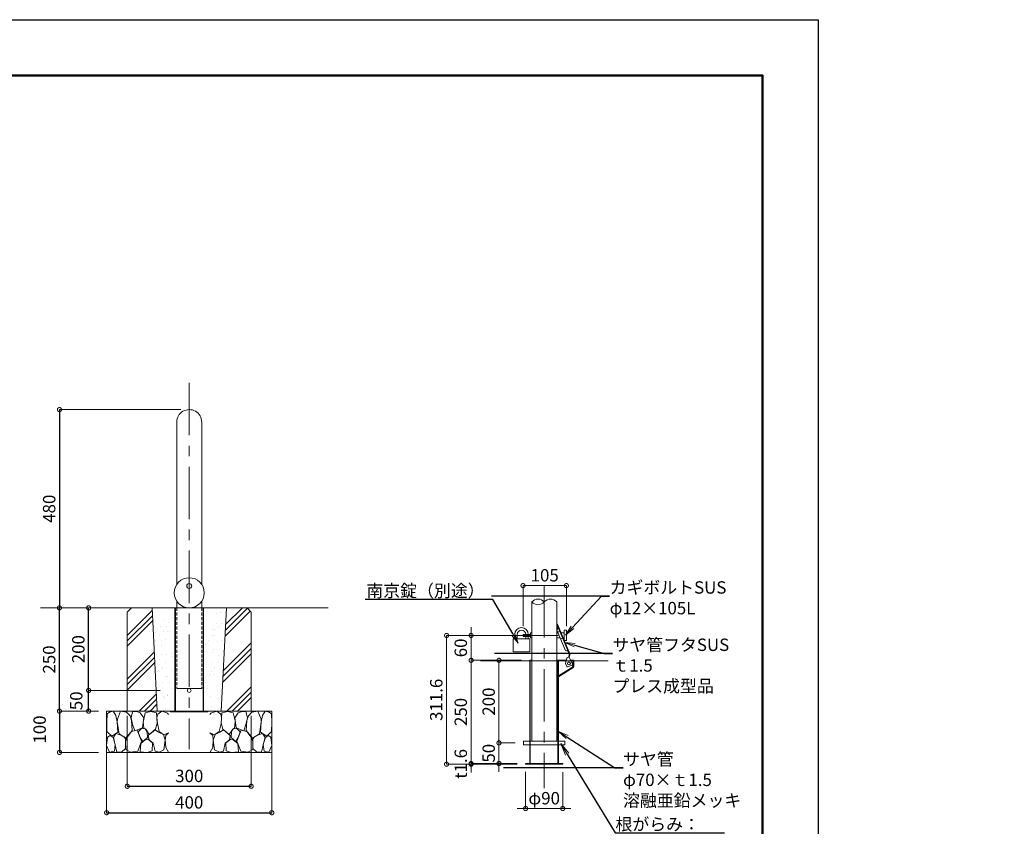
# Model space of a CAD drawing. Extents: x -11 to 9290, y 16 to 2986.
# Drawn here: x 2255 to 4640, y 1033 to 2986 of the extents above; entities that cross this region are included whole.
import ezdxf
from ezdxf import colors
from ezdxf.entities.mleader import LeaderData, LeaderLine
from ezdxf.math import Vec2, Vec3

# ---------------------------------------------------------------- set-up
doc = ezdxf.new("R2010")
doc.units = 0
doc.header["$MEASUREMENT"] = 0
doc.header["$PDMODE"] = 1
doc.linetypes.add('CENTER', pattern=[50.8, 31.75, -6.35, 6.35, -6.35])
doc.linetypes.add('HIDDEN', pattern=[0.375, 0.25, -0.125])
doc.layers.get('0').update_dxf_attribs({"linetype": 'CONTINUOUS'})
doc.layers.get('DefPoints').update_dxf_attribs({"linetype": 'CONTINUOUS'})
for name, color, linetype, lineweight in [('FRAM3', 1, 'CONTINUOUS', 50), ('KAI_FRAM3', 1, 'CONTINUOUS', 50), ('ハッチング', 8, 'CONTINUOUS', 5), ('基準線', 6, 'CENTER', 13), ('外形線', 7, 'CONTINUOUS', 18), ('寸法線', 3, 'CONTINUOUS', 18), ('文字', 4, 'CONTINUOUS', 18), ('文字引出', 4, 'CONTINUOUS', 18), ('細線', 8, 'CONTINUOUS', 5)]:
    doc.layers.add(name, color=color, linetype=linetype, lineweight=lineweight)
doc.styles.get("Standard").update_dxf_attribs({"font": 'TXT.SHX', "bigfont": 'bigfont.shx'})
doc.dimstyles.new('10ベース', dxfattribs={"dimscale": 10, "dimtxt": 3, "dimasz": 2, "dimexe": 0, "dimexo": 2, "dimgap": 1, "dimtad": 1, "dimdec": 1, "dimzin": 12, "dimdsep": 46, "dimtxsty": 'STANDARD', "dimblk": 'DOTSMALL', "dimcen": 0, "dimclrd": 3, "dimclre": 3, "dimclrt": 7, "dimadec": 0, "dimazin": 0, "dimtfac": 1, "dimtdec": 1, "dimtix": 1, "dimtmove": 2, "dimatfit": 3, "dimldrblk": 'DOTSMALL', "dimfxl": 1, "dimtolj": 1, "dimtzin": 0, "dimlwd": -1, "dimlwe": -1, "dimarcsym": 0})

# ---------------------------------------------------------------- blocks, each defined once
blk = doc.blocks.new('砕石100')
at = {"layer": 'ハッチング'}
for points in [[(15.9, 99.9), (6.9, 97.3), (1.1, 93.2), (0.4, 72.5), (0.7, 50.4), (12.4, 39.7), (27.3, 49.3), (25.9, 74.3), (22.3, 89.5), (15.9, 99.9)], [(56.9, 88.3), (48.4, 97.4), (34, 99.7), (26.2, 80.4), (25.9, 73.4), (30.2, 45.2), (46.9, 34.9), (62, 52.8), (60.5, 77.3), (56.9, 88.3)], [(81.2, 95.5), (72.2, 99.4), (63, 99.2), (59.3, 83.4), (62.7, 67.9), (68.1, 52.2), (86.6, 59.5), (89.9, 83.7), (81.2, 95.5)], [(106.9, 98.8), (93.4, 96.2), (89.1, 76.4), (88.8, 74), (90.3, 58.8), (94.8, 56.4), (103, 43.7), (118.5, 56.4), (122.6, 70.5), (120.8, 96.2), (106.9, 98.8)], [(147.4, 94.7), (133.4, 99.7), (123.8, 92.7), (122, 84.5), (123, 70.1), (127.3, 50.7), (138.8, 42.2), (150, 47.3)], [(150, 91.5), (147.4, 94.7)], [(74.2, 54), (60.2, 50.6), (50.8, 37.9), (46, 26.7), (46.3, 7), (58.1, 0.3), (75.4, 3.3), (84.5, 27), (74.2, 54)], [(97.9, 49.7), (93.6, 57.3), (84.8, 58.2), (76.6, 49.7), (81.2, 36.1), (87.5, 26.1), (98.8, 35.8), (97.9, 49.7)], [(126.1, 48.8), (117.3, 54.6), (100.9, 41.3), (102.7, 30.3), (112.7, 22.1), (117.3, 3.3), (127, 0.3), (138.8, 6.1), (142.2, 30), (137.6, 43.4), (126.1, 48.8)], [(15.6, 36.2), (8.9, 40.8), (2.2, 37.3), (0.1, 17), (7.1, 0.3), (19, 2.7), (20.8, 19.4), (15.6, 36.2)], [(34.7, 41.6), (22.6, 45.8), (16.5, 36.1), (20.8, 18.5), (25, 0.3), (36, 0.6), (45.7, 9.1), (46, 33.1), (42.3, 37.6), (34.7, 41.6)], [(99.7, 32.2), (93.6, 30.3), (82.7, 21.5), (80.9, 1.5), (98.5, 0), (110.6, 4), (111.2, 23.4), (99.7, 32.2)], [(150, 47.1), (143.1, 41.3), (142.2, 30.6), (143.1, 12.1), (149.8, 0.9), (150, 0.9)]]:
    blk.add_lwpolyline(points, dxfattribs=at)
blk = doc.blocks.new('_DotSmall')
at = {"layer": 'FRAM3', "color": 0, "const_width": 0.5}
blk.add_lwpolyline([(-0.0625, 0, 1), (0.0625, 0, 1)], format="xyb", close=True, dxfattribs=at)
blk = doc.blocks.new('*D15')
at = {"layer": 'DefPoints', "color": 0}
for p in [(2665.4, 2042.2), (2351.1, 1562), (2432.8, 1562)]:
    blk.add_point(p, dxfattribs=at)
at = {"layer": '寸法線', "color": 3}
for p, q in [((2645.4, 2042.2), (2351.1, 2042.2)), ((2412.8, 1562), (2351.1, 1562))]:
    blk.add_line(p, q, dxfattribs=at)
at = {"layer": '寸法線', "color": 3, "lineweight": -2}
blk.add_line((2351.1, 2042.2), (2351.1, 1562), dxfattribs=at)
at = {"layer": '寸法線', "color": 3, "lineweight": -2, "xscale": 20, "yscale": 20, "zscale": 20}
for p, rotation in [((2351.1, 2042.2), 90), ((2351.1, 1562), 270)]:
    blk.add_blockref('_DotSmall', p, dxfattribs=dict(at, rotation=rotation))
at = {"layer": '寸法線', "color": 7, "insert": (2326.1, 1802.1), "char_height": 30, "attachment_point": 5, "rotation": 90}
blk.add_mtext('\\A1;480', dxfattribs=at)
blk = doc.blocks.new('*D16')
at = {"layer": 'DefPoints', "color": 0, "ltscale": 0.05}
for p in [(2515.4, 1320.4), (2815.4, 1320.4), (2815.4, 1130)]:
    blk.add_point(p, dxfattribs=at)
at = {"layer": '寸法線', "color": 3, "ltscale": 0.05}
for p, q in [((2515.4, 1300.4), (2515.4, 1130)), ((2815.4, 1300.4), (2815.4, 1130))]:
    blk.add_line(p, q, dxfattribs=at)
at = {"layer": '寸法線', "color": 3, "lineweight": -2, "ltscale": 0.05}
blk.add_line((2515.4, 1130), (2815.4, 1130), dxfattribs=at)
at = {"layer": '寸法線', "color": 3, "lineweight": -2, "ltscale": 0.05, "xscale": 20, "yscale": 20, "zscale": 20, "rotation": 180}
blk.add_blockref('_DotSmall', (2515.4, 1130), dxfattribs=at)
at = {"layer": '寸法線', "color": 3, "lineweight": -2, "ltscale": 0.05, "xscale": 20, "yscale": 20, "zscale": 20}
blk.add_blockref('_DotSmall', (2815.4, 1130), dxfattribs=at)
at = {"layer": '寸法線', "color": 7, "ltscale": 0.05, "insert": (2665.4, 1155), "char_height": 30, "attachment_point": 5}
blk.add_mtext('\\A1;300', dxfattribs=at)
blk = doc.blocks.new('*D17')
at = {"layer": 'DefPoints', "color": 0, "ltscale": 0.05}
for p in [(2465.4, 1262), (2865.4, 1262), (2865.4, 1066)]:
    blk.add_point(p, dxfattribs=at)
at = {"layer": '寸法線', "color": 3, "ltscale": 0.05}
for p, q in [((2465.4, 1242), (2465.4, 1066)), ((2865.4, 1242), (2865.4, 1066))]:
    blk.add_line(p, q, dxfattribs=at)
at = {"layer": '寸法線', "color": 3, "lineweight": -2, "ltscale": 0.05}
blk.add_line((2465.4, 1066), (2865.4, 1066), dxfattribs=at)
at = {"layer": '寸法線', "color": 3, "lineweight": -2, "ltscale": 0.05, "xscale": 20, "yscale": 20, "zscale": 20, "rotation": 180}
blk.add_blockref('_DotSmall', (2465.4, 1066), dxfattribs=at)
at = {"layer": '寸法線', "color": 3, "lineweight": -2, "ltscale": 0.05, "xscale": 20, "yscale": 20, "zscale": 20}
blk.add_blockref('_DotSmall', (2865.4, 1066), dxfattribs=at)
at = {"layer": '寸法線', "color": 7, "ltscale": 0.05, "insert": (2665.4, 1091), "char_height": 30, "attachment_point": 5}
blk.add_mtext('\\A1;400', dxfattribs=at)
blk = doc.blocks.new('*D18')
at = {"layer": 'DefPoints', "color": 0, "ltscale": 0.05}
for p in [(2351.1, 1562), (2515.4, 1562), (2465.4, 1312)]:
    blk.add_point(p, dxfattribs=at)
at = {"layer": '寸法線', "color": 3, "ltscale": 0.05}
for p, q in [((2495.4, 1562), (2351.1, 1562)), ((2445.4, 1312), (2351.1, 1312))]:
    blk.add_line(p, q, dxfattribs=at)
at = {"layer": '寸法線', "color": 3, "lineweight": -2, "ltscale": 0.05}
blk.add_line((2351.1, 1312), (2351.1, 1562), dxfattribs=at)
at = {"layer": '寸法線', "color": 3, "lineweight": -2, "ltscale": 0.05, "xscale": 20, "yscale": 20, "zscale": 20}
for p, rotation in [((2351.1, 1562), 90), ((2351.1, 1312), 270)]:
    blk.add_blockref('_DotSmall', p, dxfattribs=dict(at, rotation=rotation))
at = {"layer": '寸法線', "color": 7, "ltscale": 0.05, "insert": (2326.1, 1437), "char_height": 30, "attachment_point": 5, "rotation": 90}
blk.add_mtext('\\A1;250', dxfattribs=at)
blk = doc.blocks.new('*D19')
at = {"layer": 'DefPoints', "color": 0, "ltscale": 0.05}
for p in [(2465.4, 1312), (2351.1, 1212), (2465.4, 1212)]:
    blk.add_point(p, dxfattribs=at)
at = {"layer": '寸法線', "color": 3, "ltscale": 0.05}
for p, q in [((2445.4, 1312), (2351.1, 1312)), ((2445.4, 1212), (2351.1, 1212))]:
    blk.add_line(p, q, dxfattribs=at)
at = {"layer": '寸法線', "color": 3, "lineweight": -2, "ltscale": 0.05}
blk.add_line((2351.1, 1312), (2351.1, 1212), dxfattribs=at)
at = {"layer": '寸法線', "color": 3, "lineweight": -2, "ltscale": 0.05, "xscale": 20, "yscale": 20, "zscale": 20}
for p, rotation in [((2351.1, 1312), 90), ((2351.1, 1212), 270)]:
    blk.add_blockref('_DotSmall', p, dxfattribs=dict(at, rotation=rotation))
at = {"layer": '寸法線', "color": 7, "ltscale": 0.05, "insert": (2303.1, 1267.4), "char_height": 30, "attachment_point": 5, "rotation": 90}
blk.add_mtext('\\A1;100', dxfattribs=at)
blk = doc.blocks.new('*D7')
at = {"layer": 'DefPoints', "color": 0, "linetype": 'ByBlock'}
for p in [(2421.8, 1362), (2615.4, 1362), (2465.4, 1312)]:
    blk.add_point(p, dxfattribs=at)
at = {"layer": '寸法線', "color": 3, "linetype": 'ByBlock'}
for p, q in [((2595.4, 1362), (2421.8, 1362)), ((2445.4, 1312), (2421.8, 1312))]:
    blk.add_line(p, q, dxfattribs=at)
at = {"layer": '寸法線', "color": 3, "linetype": 'ByBlock', "lineweight": -2}
blk.add_line((2421.8, 1312), (2421.8, 1362), dxfattribs=at)
at = {"layer": '寸法線', "color": 3, "linetype": 'ByBlock', "lineweight": -2, "xscale": 20, "yscale": 20, "zscale": 20}
for p, rotation in [((2421.8, 1362), 90), ((2421.8, 1312), 270)]:
    blk.add_blockref('_DotSmall', p, dxfattribs=dict(at, rotation=rotation))
at = {"layer": '寸法線', "color": 7, "linetype": 'ByBlock', "insert": (2391.8, 1337), "char_height": 30, "attachment_point": 5, "rotation": 90}
blk.add_mtext('\\A1;50', dxfattribs=at)
blk = doc.blocks.new('*D8')
at = {"layer": 'DefPoints', "color": 0, "linetype": 'ByBlock'}
for p in [(2421.8, 1562), (2495.4, 1562), (2615.4, 1362)]:
    blk.add_point(p, dxfattribs=at)
at = {"layer": '寸法線', "color": 3, "linetype": 'ByBlock'}
for p, q in [((2475.4, 1562), (2421.8, 1562)), ((2595.4, 1362), (2421.8, 1362))]:
    blk.add_line(p, q, dxfattribs=at)
at = {"layer": '寸法線', "color": 3, "linetype": 'ByBlock', "lineweight": -2}
blk.add_line((2421.8, 1362), (2421.8, 1562), dxfattribs=at)
at = {"layer": '寸法線', "color": 3, "linetype": 'ByBlock', "lineweight": -2, "xscale": 20, "yscale": 20, "zscale": 20}
for p, rotation in [((2421.8, 1562), 90), ((2421.8, 1362), 270)]:
    blk.add_blockref('_DotSmall', p, dxfattribs=dict(at, rotation=rotation))
at = {"layer": '寸法線', "color": 7, "linetype": 'ByBlock', "insert": (2396.8, 1462), "char_height": 30, "attachment_point": 5, "rotation": 90}
blk.add_mtext('\\A1;200', dxfattribs=at)
blk = doc.blocks.new('*D21')
at = {"layer": 'DefPoints', "color": 0, "linetype": 'ByBlock'}
for p in [(3480.2, 1185), (3570.2, 1184.2), (3570.2, 1076.1)]:
    blk.add_point(p, dxfattribs=at)
at = {"layer": '外形線', "color": 3, "linetype": 'ByBlock'}
for p, q in [((3480.2, 1165), (3480.2, 1076.1)), ((3570.2, 1164.2), (3570.2, 1076.1)), ((3480.2, 1076.1), (3460.2, 1076.1)), ((3480.2, 1076.1), (3570.2, 1076.1)), ((3570.2, 1076.1), (3590.2, 1076.1))]:
    blk.add_line(p, q, dxfattribs=at)
at = {"layer": '外形線', "color": 3, "linetype": 'ByBlock', "xscale": 20, "yscale": 20, "zscale": 20}
blk.add_blockref('_DotSmall', (3480.2, 1076.1), dxfattribs=at)
at = {"layer": '外形線', "color": 3, "linetype": 'ByBlock', "xscale": 20, "yscale": 20, "zscale": 20, "rotation": 180}
blk.add_blockref('_DotSmall', (3570.2, 1076.1), dxfattribs=at)
at = {"layer": '外形線', "color": 7, "linetype": 'ByBlock', "insert": (3525.2, 1101.1), "char_height": 30, "attachment_point": 5}
blk.add_mtext('\\A1;φ90', dxfattribs=at)
blk = doc.blocks.new('*D22')
at = {"layer": 'DefPoints', "color": 0, "linetype": 'ByBlock'}
for p in [(3579, 1615.9), (3474, 1497.7), (3579, 1497.7)]:
    blk.add_point(p, dxfattribs=at)
at = {"layer": '外形線', "color": 3, "linetype": 'ByBlock'}
for p, q in [((3474, 1517.7), (3474, 1615.9)), ((3474, 1615.9), (3579, 1615.9)), ((3579, 1517.7), (3579, 1615.9))]:
    blk.add_line(p, q, dxfattribs=at)
at = {"layer": '外形線', "color": 3, "linetype": 'ByBlock', "xscale": 20, "yscale": 20, "zscale": 20, "rotation": 180}
blk.add_blockref('_DotSmall', (3474, 1615.9), dxfattribs=at)
at = {"layer": '外形線', "color": 3, "linetype": 'ByBlock', "xscale": 20, "yscale": 20, "zscale": 20}
blk.add_blockref('_DotSmall', (3579, 1615.9), dxfattribs=at)
at = {"layer": '外形線', "color": 7, "linetype": 'ByBlock', "insert": (3526.5, 1640.9), "char_height": 30, "attachment_point": 5}
blk.add_mtext('\\A1;105', dxfattribs=at)
blk = doc.blocks.new('*D23')
at = {"layer": 'DefPoints', "color": 0, "linetype": 'ByBlock'}
for p in [(3475.2, 1235), (3415.8, 1185), (3480.2, 1185)]:
    blk.add_point(p, dxfattribs=at)
at = {"layer": '外形線', "color": 3, "linetype": 'ByBlock'}
for p, q in [((3415.8, 1235), (3415.8, 1255)), ((3455.2, 1235), (3415.8, 1235)), ((3415.8, 1235), (3415.8, 1185)), ((3460.2, 1185), (3415.8, 1185)), ((3415.8, 1185), (3415.8, 1165))]:
    blk.add_line(p, q, dxfattribs=at)
at = {"layer": '外形線', "color": 3, "linetype": 'ByBlock', "xscale": 20, "yscale": 20, "zscale": 20}
for p, rotation in [((3415.8, 1235), 270), ((3415.8, 1185), 90)]:
    blk.add_blockref('_DotSmall', p, dxfattribs=dict(at, rotation=rotation))
at = {"layer": '外形線', "color": 7, "linetype": 'ByBlock', "insert": (3390.8, 1210), "char_height": 30, "attachment_point": 5, "rotation": 90}
blk.add_mtext('\\A1;50', dxfattribs=at)
blk = doc.blocks.new('*D24')
at = {"layer": 'DefPoints', "color": 0, "linetype": 'ByBlock'}
for p in [(3415.8, 1435), (3490.2, 1435), (3475.2, 1235)]:
    blk.add_point(p, dxfattribs=at)
at = {"layer": '外形線', "color": 3, "linetype": 'ByBlock'}
for p, q in [((3470.2, 1435), (3415.8, 1435)), ((3415.8, 1235), (3415.8, 1435)), ((3455.2, 1235), (3415.8, 1235))]:
    blk.add_line(p, q, dxfattribs=at)
at = {"layer": '外形線', "color": 3, "linetype": 'ByBlock', "xscale": 20, "yscale": 20, "zscale": 20}
for p, rotation in [((3415.8, 1435), 90), ((3415.8, 1235), 270)]:
    blk.add_blockref('_DotSmall', p, dxfattribs=dict(at, rotation=rotation))
at = {"layer": '外形線', "color": 7, "linetype": 'ByBlock', "insert": (3390.8, 1335), "char_height": 30, "attachment_point": 5, "rotation": 90}
blk.add_mtext('\\A1;200', dxfattribs=at)
blk = doc.blocks.new('*D25')
at = {"layer": 'DefPoints', "color": 0, "linetype": 'ByBlock'}
for p in [(3348.2, 1185), (3480.2, 1185), (3480.2, 1183.4)]:
    blk.add_point(p, dxfattribs=at)
at = {"layer": '外形線', "color": 3, "linetype": 'ByBlock'}
for p, q in [((3348.2, 1185), (3348.2, 1205)), ((3460.2, 1185), (3348.2, 1185)), ((3348.2, 1183.4), (3348.2, 1185)), ((3460.2, 1183.4), (3348.2, 1183.4)), ((3348.2, 1183.4), (3348.2, 1163.4))]:
    blk.add_line(p, q, dxfattribs=at)
at = {"layer": '外形線', "color": 3, "linetype": 'ByBlock', "xscale": 20, "yscale": 20, "zscale": 20}
for p, rotation in [((3348.2, 1185), 270), ((3348.2, 1183.4), 90)]:
    blk.add_blockref('_DotSmall', p, dxfattribs=dict(at, rotation=rotation))
at = {"layer": '外形線', "color": 7, "linetype": 'ByBlock', "insert": (3323.2, 1184.2), "char_height": 30, "attachment_point": 5, "rotation": 90}
blk.add_mtext('\\A1;t1.6', dxfattribs=at)
blk = doc.blocks.new('*D26')
at = {"layer": 'DefPoints', "color": 0, "linetype": 'ByBlock'}
for p in [(3348.2, 1435), (3490.2, 1435), (3480.2, 1185)]:
    blk.add_point(p, dxfattribs=at)
at = {"layer": '外形線', "color": 3, "linetype": 'ByBlock'}
for p, q in [((3470.2, 1435), (3348.2, 1435)), ((3348.2, 1185), (3348.2, 1435)), ((3460.2, 1185), (3348.2, 1185))]:
    blk.add_line(p, q, dxfattribs=at)
at = {"layer": '外形線', "color": 3, "linetype": 'ByBlock', "xscale": 20, "yscale": 20, "zscale": 20}
for p, rotation in [((3348.2, 1435), 90), ((3348.2, 1185), 270)]:
    blk.add_blockref('_DotSmall', p, dxfattribs=dict(at, rotation=rotation))
at = {"layer": '外形線', "color": 7, "linetype": 'ByBlock', "insert": (3323.2, 1310), "char_height": 30, "attachment_point": 5, "rotation": 90}
blk.add_mtext('\\A1;250', dxfattribs=at)
blk = doc.blocks.new('*D27')
at = {"layer": 'DefPoints', "color": 0, "linetype": 'ByBlock'}
for p in [(3348.2, 1495.2), (3579, 1495.2), (3490.2, 1435)]:
    blk.add_point(p, dxfattribs=at)
at = {"layer": '外形線', "color": 3, "linetype": 'ByBlock'}
for p, q in [((3348.2, 1495.2), (3348.2, 1515.2)), ((3559, 1495.2), (3348.2, 1495.2)), ((3348.2, 1435), (3348.2, 1495.2)), ((3470.2, 1435), (3348.2, 1435)), ((3348.2, 1435), (3348.2, 1415))]:
    blk.add_line(p, q, dxfattribs=at)
at = {"layer": '外形線', "color": 3, "linetype": 'ByBlock', "xscale": 20, "yscale": 20, "zscale": 20}
for p, rotation in [((3348.2, 1495.2), 270), ((3348.2, 1435), 90)]:
    blk.add_blockref('_DotSmall', p, dxfattribs=dict(at, rotation=rotation))
at = {"layer": '外形線', "color": 7, "linetype": 'ByBlock', "insert": (3323.2, 1465.1), "char_height": 30, "attachment_point": 5, "rotation": 90}
blk.add_mtext('\\A1;60', dxfattribs=at)
blk = doc.blocks.new('*D28')
at = {"layer": 'DefPoints', "color": 0, "linetype": 'ByBlock'}
for p in [(3474, 1495.2), (3288.8, 1183.4), (3480.2, 1183.4)]:
    blk.add_point(p, dxfattribs=at)
at = {"layer": '外形線', "color": 3, "linetype": 'ByBlock'}
for p, q in [((3454, 1495.2), (3288.8, 1495.2)), ((3288.8, 1495.2), (3288.8, 1183.4)), ((3460.2, 1183.4), (3288.8, 1183.4))]:
    blk.add_line(p, q, dxfattribs=at)
at = {"layer": '外形線', "color": 3, "linetype": 'ByBlock', "xscale": 20, "yscale": 20, "zscale": 20}
for p, rotation in [((3288.8, 1495.2), 90), ((3288.8, 1183.4), 270)]:
    blk.add_blockref('_DotSmall', p, dxfattribs=dict(at, rotation=rotation))
at = {"layer": '外形線', "color": 7, "linetype": 'ByBlock', "insert": (3263.8, 1339.3), "char_height": 30, "attachment_point": 5, "rotation": 90}
blk.add_mtext('\\A1;311.6', dxfattribs=at)
blk = doc.blocks.new('_OPEN')
at = {"color": 0, "linetype": 'ByBlock'}
for p, q in [((-1, 0.167), (0, 0)), ((0, 0), (-1, -0.167)), ((0, 0), (-1, 0))]:
    blk.add_line(p, q, dxfattribs=at)

msp = doc.modelspace()

# ---------------------------------------------------------------- hatches: boundary and pattern name
at = {"layer": 'ハッチング'}
h = msp.add_hatch(dxfattribs=at)
h.set_pattern_fill('PLAST', color=256, scale=300, angle=45)
h.set_pattern_definition([(45, (7192.565, -25567.684), (-53.033, 53.033), []), (45, (7185.936, -25561.055), (-53.033, 53.033), []), (45, (7179.31, -25554.426), (-53.033, 53.033), [])])
h.paths.add_polyline_path([(2755.11, 1551.97), (2815.42, 1551.97), (2815.42, 1311.97), (2742.92, 1311.97)])
h.paths.add_polyline_path([(2755.42, 1561.97), (2805.42, 1561.97), (2815.42, 1551.97), (2755.11, 1551.97)])
h.paths.add_polyline_path([(2525.42, 1561.97), (2575.44, 1561.97), (2575.75, 1551.97), (2515.42, 1551.97)])
h.paths.add_polyline_path([(2515.42, 1551.97), (2575.75, 1551.97), (2587.92, 1311.97), (2515.42, 1311.97)])
h = msp.add_hatch(dxfattribs=at)
h.set_pattern_fill('AR-SAND', color=256, scale=20, angle=45)
h.set_pattern_definition([(82.5, (7193.532, -25567.684), (-28.140264, 26.358542), [0, -30.4, 0, -34, 0, -32.5]), (52.5, (7193.53, -25567.684), (-14.88275, 64.93959), [0, -16.4, 0, -27.4, 0, -10.5]), (12.5, (7176.138, -25585.08), (43.960585, 44.120648), [0, -10, 0, -36, 0, -47]), (2.5, (7176.14, -25585.08), (30.10084, 54.92526), [0, -5, 0, -23.6, 0, -27])])
h.paths.add_polyline_path([(2703.31, 1551.97), (2754.14, 1551.97), (2741.96, 1311.97), (2664.45, 1311.97), (2703.31, 1311.97)])
h.paths.add_polyline_path([(2574.78, 1551.97), (2627.01, 1551.97), (2627.01, 1311.97), (2664.45, 1311.97), (2586.95, 1311.97)])

# ---------------------------------------------------------------- linework, layer by layer
at = {"layer": 'DefPoints'}
msp.add_lwpolyline([(-10.79, 2986.39), (4189.21, 2986.39), (4189.21, 16.39), (-10.79, 16.39)], close=True, dxfattribs=at)
at = {"layer": 'KAI_FRAM3', "color": 1, "linetype": 'Continuous'}
msp.add_lwpolyline([(279.21, 151.39), (279.21, 2851.39), (4054.21, 2851.39), (4054.21, 151.39)], close=True, dxfattribs=at)
at = {"layer": '基準線', "ltscale": 4}
for p, q in [((2665.42, 2107.02), (2665.42, 1219.53)), ((3525.27, 1617.15), (3525.27, 1125.25))]:
    msp.add_line(p, q, dxfattribs=at)
at = {"layer": '外形線'}
for p, q in [((2635.17, 2011.92), (2635.17, 1618.9)), ((2695.67, 2011.97), (2695.67, 1618.9)), ((2635.17, 1578.05), (2635.17, 1561.97)), ((2695.67, 1578.05), (2695.67, 1561.97)), ((3495.02, 1576.54), (3495.02, 1239.55)), ((3555.52, 1576.54), (3555.52, 1239.55)), ((2543.49, 1561.97), (2304.76, 1561.97)), ((2630.3, 1311.97), (2630.3, 1561.97)), ((2630.3, 1561.97), (2635.17, 1561.97)), ((2695.67, 1561.97), (2700.3, 1561.97)), ((2700.3, 1561.97), (2700.3, 1540.35)), ((3001.65, 1561.97), (2805.42, 1561.97)), ((2700.3, 1537.14), (2700.3, 1311.97)), ((3573.96, 1507.68), (3578.96, 1507.68)), ((3573.96, 1507.68), (3573.96, 1482.68)), ((3578.96, 1507.68), (3578.96, 1482.68)), ((3473.96, 1497.68), (3491.94, 1497.68)), ((3473.96, 1497.68), (3473.96, 1492.68)), ((3473.96, 1492.68), (3491.94, 1492.68)), ((3479.94, 1497.68), (3479.94, 1492.68)), ((3487.94, 1497.68), (3487.94, 1492.68)), ((3491.94, 1501.18), (3495.02, 1501.18)), ((3491.94, 1501.18), (3491.94, 1489.18)), ((3491.94, 1489.18), (3495.02, 1489.18)), ((3555.52, 1501.18), (3558.63, 1501.18)), ((3555.52, 1489.18), (3563.64, 1489.18)), ((3566.29, 1501.18), (3573.96, 1501.18)), ((3571.22, 1489.18), (3573.96, 1489.18)), ((3573.96, 1482.68), (3578.96, 1482.68)), ((3490.15, 1185.05), (3490.15, 1435.05)), ((3490.15, 1435.05), (3495.02, 1435.05)), ((3491.65, 1185.05), (3491.65, 1435.05)), ((3555.52, 1435.05), (3567.29, 1435.05)), ((3555.52, 1435.05), (3578.86, 1435.05)), ((3679.96, 1433.45), (3555.52, 1433.45)), ((3558.65, 1435.05), (3558.65, 1185.05)), ((3560.15, 1435.05), (3560.15, 1413.43)), ((3597.14, 1435.05), (3589.48, 1435.05)), ((3560.15, 1410.22), (3560.15, 1185.05)), ((2865.42, 1311.97), (2465.42, 1311.97)), ((2620.3, 1310.37), (2620.3, 1311.97)), ((2700.3, 1311.97), (2630.3, 1311.97)), ((2710.3, 1311.97), (2710.3, 1310.37)), ((3480.15, 1183.45), (3480.15, 1185.05)), ((3560.15, 1185.05), (3490.15, 1185.05)), ((3570.15, 1185.05), (3570.15, 1183.45))]:
    msp.add_line(p, q, dxfattribs=at)
at = {"layer": '外形線', "linetype": 'ByBlock'}
for p, q in [((2635.17, 1561.97), (2695.67, 1561.97)), ((2700.3, 1561.97), (2700.3, 1521.97)), ((3557.19, 1522.89), (3555.53, 1522.2)), ((3585.47, 1450.4), (3555.53, 1522.2)), ((3555.53, 1522.2), (3559.37, 1512.97)), ((3575.74, 1460.22), (3556.5, 1506.34)), ((3587.39, 1450.46), (3557.19, 1522.89)), ((3559.37, 1512.97), (3557.21, 1510.54)), ((3562.65, 1505.13), (3557.85, 1503.12)), ((3453.78, 1497.68), (3453.78, 1487.18)), ((3459.78, 1497.68), (3459.78, 1487.18)), ((3480.78, 1487.18), (3480.78, 1497.68)), ((3486.78, 1487.18), (3486.78, 1497.68)), ((3569.57, 1488.51), (3564.77, 1486.51)), ((3582.47, 1457.59), (3579.22, 1457.77)), ((3585.47, 1450.4), (3582.47, 1457.59)), ((3679.96, 1433.45), (3370.59, 1433.45)), ((3560.15, 1435.05), (3560.15, 1395.05)), ((3577, 1428.12), (3580.29, 1440.34)), ((3586.09, 1443.39), (3581.16, 1441.34)), ((3583.79, 1442.44), (3585.56, 1447.56)), ((3586.14, 1443.72), (3587.48, 1447.62)), ((3593.52, 1425.37), (3586.16, 1443.01)), ((3594.94, 1435.05), (3594.94, 1422.05)), ((3592.58, 1417.8), (3560.15, 1397.64)), ((3580.14, 1419.78), (3577.06, 1427.16)), ((3582.1, 1418.98), (3592.72, 1423.4)), ((2620.3, 1311.97), (2710.3, 1311.97)), ((2710.3, 1310.37), (2620.3, 1310.37)), ((3480.15, 1185.05), (3570.15, 1185.05)), ((3570.15, 1183.45), (3480.15, 1183.45))]:
    msp.add_line(p, q, dxfattribs=at)
at = {"layer": '外形線', "ltscale": 8}
for p, q in [((2655.42, 1311.97), (2655.42, 1310.37)), ((2675.42, 1310.37), (2675.42, 1311.97)), ((2655.42, 1310.37), (2675.42, 1310.37)), ((3515.27, 1185.05), (3515.27, 1183.45)), ((3515.27, 1183.45), (3535.27, 1183.45)), ((3535.27, 1183.45), (3535.27, 1185.05))]:
    msp.add_line(p, q, dxfattribs=at)
at = {"layer": '外形線', "color": 0}
for p, q in [((3490.15, 1239.55), (3475.15, 1239.55)), ((3475.15, 1239.55), (3475.15, 1230.55)), ((3490.15, 1230.55), (3475.15, 1230.55)), ((3558.65, 1239.55), (3491.65, 1239.55)), ((3558.65, 1230.55), (3491.65, 1230.55)), ((3575.15, 1239.55), (3560.27, 1239.55)), ((3575.15, 1230.55), (3560.27, 1230.55)), ((3575.15, 1239.55), (3575.15, 1230.55))]:
    msp.add_line(p, q, dxfattribs=at)
at = {"layer": '外形線', "linetype": 'ByBlock'}
msp.add_lwpolyline([(3450.28, 1455.18), (3490.28, 1455.18), (3490.28, 1487.18), (3450.28, 1487.18)], close=True, dxfattribs=at)
msp.add_lwpolyline([(3597.14, 1435.05), (3597.14, 1420.83, -0.2592244), (3594.78, 1416.58), (3560.15, 1395.05)], format="xyb", dxfattribs=at)
at = {"layer": '外形線'}
for centre, radius in [((2665.42, 1598.47), 36.5), ((2665.42, 1614.97), 6), ((3585.24, 1427.55), 3.5), ((3585.24, 1427.55), 3.5)]:
    msp.add_circle(centre, radius, dxfattribs=at)
at = {"layer": '外形線', "color": 0, "linetype": 'ByBlock'}
msp.add_circle((2665.42, 1361.97), 4.5, dxfattribs=at)
at = {"layer": '外形線', "ltscale": 0.05}
msp.add_arc((2665.42, 2011.97), 30.25, 0, 180.10642, dxfattribs=at)
at = {"layer": '外形線', "ltscale": 10}
for centre, start, end in [((3510.15, 1563.2), 41.41, 138.59), ((3510.15, 1589.88), 221.41, 318.59), ((3540.4, 1563.2), 41.41, 138.59)]:
    msp.add_arc(centre, 20.17, start, end, dxfattribs=at)
at = {"layer": '外形線', "linetype": 'ByBlock'}
for centre, radius, start, end in [((3470.28, 1497.68), 16.5, 0, 180), ((3470.28, 1497.68), 10.5, 0, 180), ((3560.2, 1507.88), 4, 138.31321, 202.63639), ((3579.43, 1461.76), 4, 202.63639, 266.95958), ((3581.74, 1439.95), 1.5, 112.63639, 164.94215), ((3581.78, 1448.86), 4, 341.00285, 22.63639), ((3587.09, 1443.4), 1, 161.00285, 202.63639), ((3583.7, 1448.92), 4, 341.00285, 22.63639), ((3578.45, 1427.73), 1.5, 164.94215, 202.63639), ((3581.52, 1420.36), 1.5, 202.63639, 292.63639), ((3589.94, 1422.05), 5, 301.86966, 0), ((3592.14, 1424.79), 1.5, 292.63639, 22.63639)]:
    msp.add_arc(centre, radius, start, end, dxfattribs=at)
at = {"layer": '細線'}
for p, q in [((2525.42, 1561.97), (2515.42, 1551.97)), ((2515.42, 1551.97), (2515.42, 1311.97)), ((2635.17, 1561.97), (2525.42, 1561.97)), ((2631.8, 1311.97), (2631.8, 1561.97)), ((2805.42, 1561.97), (2695.67, 1561.97)), ((2698.8, 1561.97), (2698.8, 1311.97)), ((2805.42, 1561.97), (2815.42, 1551.97)), ((2815.42, 1551.97), (2815.42, 1311.97)), ((2865.42, 1311.97), (2465.42, 1311.97)), ((2465.42, 1211.97), (2465.42, 1311.97)), ((2815.42, 1311.97), (2515.42, 1311.97)), ((2865.42, 1311.97), (2865.42, 1211.97)), ((2865.42, 1211.97), (2465.42, 1211.97))]:
    msp.add_line(p, q, dxfattribs=at)
at = {"layer": '細線', "ltscale": 0.5}
for p, q in [((2587.92, 1311.97), (2575.45, 1561.97)), ((2755.42, 1561.97), (2742.92, 1311.82))]:
    msp.add_line(p, q, dxfattribs=at)
at = {"layer": '細線', "linetype": 'HIDDEN', "lineweight": 5, "ltscale": 30}
for p, q in [((2635.17, 1561.97), (2635.17, 1368.07)), ((2635.17, 1561.97), (2635.17, 1366.47)), ((2695.67, 1561.97), (2695.67, 1368.07)), ((2695.67, 1561.97), (2695.67, 1366.47))]:
    msp.add_line(p, q, dxfattribs=at)
at = {"layer": '細線', "lineweight": 5, "ltscale": 30}
msp.add_line((2635.17, 1366.47), (2695.67, 1366.47), dxfattribs=at)

# ---------------------------------------------------------------- block references
at = {"layer": 'ハッチング'}
msp.add_blockref('砕石100', (2465.28, 1211.96), dxfattribs=at)
at = {"layer": 'ハッチング', "xscale": -1}
msp.add_blockref('砕石100', (2865.56, 1211.96), dxfattribs=at)

# ---------------------------------------------------------------- dimensions: what is measured, and where the dimension line sits
at = {"layer": '外形線', "linetype": 'ByBlock'}
dim = msp.add_linear_dim(base=(3578.96, 1615.88), p1=(3473.96, 1497.68), p2=(3578.96, 1497.68), dimstyle='10ベース', dxfattribs=at)
dim.commit()
dim.dimension.update_dxf_attribs({"geometry": '*D22', "text_midpoint": (3526.46, 1640.88)})
dim = msp.add_linear_dim(base=(3348.18, 1495.18), p1=(3490.15, 1435.05), p2=(3578.96, 1495.18), angle=90, dimstyle='10ベース', override={"dimdec": 0}, dxfattribs=at)
dim.commit()
dim.dimension.update_dxf_attribs({"geometry": '*D27', "text_midpoint": (3323.18, 1465.11)})
for base, p1, p2, text, picture, middle in [((3288.78, 1183.45), (3473.96, 1495.18), (3480.15, 1183.45), '311.6', '*D28', (3263.78, 1339.31)), ((3348.18, 1185.05), (3480.15, 1183.45), (3480.15, 1185.05), 't<>', '*D25', (3323.18, 1184.25))]:
    dim = msp.add_linear_dim(base=base, p1=p1, p2=p2, angle=90, text=text, dimstyle='10ベース', dxfattribs=at)
    dim.commit()
    dim.dimension.update_dxf_attribs({"geometry": picture, "text_midpoint": middle})
for base, p1, p2, picture, middle in [((3348.18, 1435.05), (3480.15, 1185.05), (3490.15, 1435.05), '*D26', (3323.18, 1310.05)), ((3415.81, 1435.05), (3475.15, 1235.05), (3490.15, 1435.05), '*D24', (3390.81, 1335.05)), ((3415.81, 1185.05), (3475.15, 1235.05), (3480.15, 1185.05), '*D23', (3390.81, 1210.05))]:
    dim = msp.add_linear_dim(base=base, p1=p1, p2=p2, angle=90, dimstyle='10ベース', dxfattribs=at)
    dim.commit()
    dim.dimension.update_dxf_attribs({"geometry": picture, "text_midpoint": middle})
dim = msp.add_linear_dim(base=(3570.15, 1076.1), p1=(3480.15, 1185.05), p2=(3570.15, 1184.25), text='φ<>', dimstyle='10ベース', dxfattribs=at)
dim.commit()
dim.dimension.update_dxf_attribs({"geometry": '*D21', "text_midpoint": (3525.15, 1101.1)})
at = {"layer": '寸法線'}
dim = msp.add_linear_dim(base=(2351.11, 1561.97), p1=(2665.39, 2042.22), p2=(2432.83, 1561.97), angle=90, dimstyle='10ベース', override={"dimdec": 0, "dimlwd": -2}, dxfattribs=at)
dim.commit()
dim.dimension.update_dxf_attribs({"geometry": '*D15', "text_midpoint": (2326.11, 1802.1)})
at = {"layer": '寸法線', "ltscale": 0.05}
dim = msp.add_linear_dim(base=(2351.1, 1561.97), p1=(2465.42, 1311.97), p2=(2515.42, 1561.97), angle=90, dimstyle='10ベース', override={"dimlwd": -2}, dxfattribs=at)
dim.commit()
dim.dimension.update_dxf_attribs({"geometry": '*D18', "text_midpoint": (2326.1, 1436.97)})
at = {"layer": '寸法線', "color": 0, "linetype": 'ByBlock'}
dim = msp.add_linear_dim(base=(2421.75, 1561.97), p1=(2615.42, 1361.97), p2=(2495.42, 1561.97), angle=90, dimstyle='10ベース', override={"dimlwd": -2}, dxfattribs=at)
dim.commit()
dim.dimension.update_dxf_attribs({"geometry": '*D8', "text_midpoint": (2396.75, 1461.97)})
dim = msp.add_linear_dim(base=(2421.75, 1361.97), p1=(2465.42, 1311.97), p2=(2615.42, 1361.97), angle=90, dimstyle='10ベース', override={"dimlwd": -2}, dxfattribs=at)
dim.commit()
dim.dimension.update_dxf_attribs({"geometry": '*D7', "text_midpoint": (2391.75, 1336.97), "dimtype": 160})
at = {"layer": '寸法線', "ltscale": 0.05}
dim = msp.add_linear_dim(base=(2351.1, 1211.96), p1=(2465.42, 1311.97), p2=(2465.42, 1211.96), angle=90, dimstyle='10ベース', override={"dimlwd": -2}, dxfattribs=at)
dim.commit()
dim.dimension.update_dxf_attribs({"geometry": '*D19', "text_midpoint": (2303.13, 1267.38), "dimtype": 160})
for base, p1, p2, picture, middle in [((2815.42, 1130.04), (2515.42, 1320.36), (2815.42, 1320.36), '*D16', (2665.42, 1155.04)), ((2865.42, 1065.96), (2465.42, 1261.97), (2865.42, 1261.97), '*D17', (2665.42, 1090.96))]:
    dim = msp.add_linear_dim(base=base, p1=p1, p2=p2, dimstyle='10ベース', override={"dimlwd": -2}, dxfattribs=at)
    dim.commit()
    dim.dimension.update_dxf_attribs({"geometry": picture, "text_midpoint": middle})

# ---------------------------------------------------------------- leaders
at = {"layer": '文字'}
ml = msp.add_multileader_mtext('Standard', dxfattribs=at)
ml.set_content('南京錠（別途）', color=7, style='STANDARD')
ml.set_leader_properties(color=4)
ml.set_arrow_properties(name='OPEN')
ml.build(insert=Vec2(0, 0))
ml.multileader.update_dxf_attribs({"text_left_attachment_type": 6, "text_right_attachment_type": 6, "dogleg_length": 1, "arrow_head_size": 25, "scale": 20})
ctx = ml.context
ctx.base_point, ctx.scale, ctx.char_height, ctx.arrow_head_size, ctx.landing_gap_size, ctx.plane_origin = Vec3(3152.96, 1582.48), 20, 30, 25, 0, Vec3(4305.79, 1448.36)
ctx.left_attachment, ctx.right_attachment, ctx.text_align_type = 6, 6, 2
notes = []
notes.append((ctx, [(0, (1, 1, 0), (3400.96, 1582.48), (-1, 0), 20, [(0, [(3462.24, 1476.42)], 0, [])])]))
ctx.mtext.insert, ctx.mtext.alignment, ctx.mtext.flow_direction = Vec3(3380.96, 1618.48), 3, 5
ml = msp.add_multileader_mtext('Standard', dxfattribs=at)
ml.set_content('カギボルトSUS\\Pφ12×105L', color=7, style='STANDARD')
ml.set_leader_properties(color=4)
ml.set_arrow_properties(name='OPEN')
ml.build(insert=Vec2(0, 0))
ml.multileader.update_dxf_attribs({"text_left_attachment_type": 6, "text_right_attachment_type": 6, "dogleg_length": 1, "arrow_head_size": 25, "scale": 20})
ctx = ml.context
ctx.base_point, ctx.scale, ctx.char_height, ctx.arrow_head_size, ctx.landing_gap_size, ctx.plane_origin = Vec3(3683.73, 1590.43), 20, 30, 25, 0, Vec3(3494.1, 1238.1)
ctx.left_attachment, ctx.right_attachment = 6, 6
notes.append((ctx, [(0, (1, 1, 0), (3663.73, 1590.43), (1, 0), 20, [(0, [(3577.1, 1496.08)], 0, [])])]))
ctx.mtext.insert, ctx.mtext.flow_direction = Vec3(3683.73, 1626.43), 5
ml = msp.add_multileader_mtext('Standard', dxfattribs=at)
ml.set_content('サヤ管フタSUS\\Pｔ1.5\\Pプレス成型品', color=7, style='STANDARD')
ml.set_leader_properties(color=4)
ml.set_arrow_properties(name='OPEN')
ml.build(insert=Vec2(0, 0))
ml.multileader.update_dxf_attribs({"text_left_attachment_type": 6, "text_right_attachment_type": 6, "dogleg_length": 1, "arrow_head_size": 25, "scale": 20})
ctx = ml.context
ctx.base_point, ctx.scale, ctx.char_height, ctx.arrow_head_size, ctx.landing_gap_size, ctx.plane_origin = Vec3(3690.49, 1451.6), 20, 30, 25, 0, Vec3(3505, 817.67)
ctx.left_attachment, ctx.right_attachment = 6, 6
notes.append((ctx, [(0, (1, 1, 0), (3670.49, 1451.6), (1, 0), 20, [(0, [(3574.9, 1478.1)], 0, [])])]))
ctx.mtext.insert, ctx.mtext.width, ctx.mtext.flow_direction = Vec3(3690.49, 1487.6), 280, 5
ml = msp.add_multileader_mtext('Standard', dxfattribs=at)
ml.set_content('サヤ管\\Pφ70×ｔ1.5\\P溶融亜鉛メッキ', color=7, style='STANDARD')
ml.set_leader_properties(color=4)
ml.set_arrow_properties(name='OPEN')
ml.build(insert=Vec2(0, 0))
ml.multileader.update_dxf_attribs({"text_left_attachment_type": 6, "text_right_attachment_type": 6, "dogleg_length": 1, "arrow_head_size": 25, "scale": 20})
ctx = ml.context
ctx.base_point, ctx.scale, ctx.char_height, ctx.arrow_head_size, ctx.landing_gap_size, ctx.plane_origin = Vec3(3716.23, 1174.57), 20, 30, 25, 0, Vec3(3473.83, 1044.4)
ctx.left_attachment, ctx.right_attachment = 6, 6
notes.append((ctx, [(0, (1, 1, 0), (3696.23, 1174.57), (1, 0), 20, [(0, [(3559.8, 1262.72)], 0, [])])]))
ctx.mtext.insert, ctx.mtext.flow_direction = Vec3(3716.23, 1210.57), 5
at = {"layer": '文字引出'}
ml = msp.add_multileader_mtext('Standard', dxfattribs=at)
ml.set_content('根がらみ：\\Pφ9×100 SS材', color=7, style='STANDARD')
ml.set_leader_properties(color=4)
ml.set_arrow_properties(name='OPEN')
ml.build(insert=Vec2(0, 0))
ml.multileader.update_dxf_attribs({"text_left_attachment_type": 6, "text_right_attachment_type": 6, "dogleg_length": 0.36, "arrow_head_size": 30})
ctx = ml.context
ctx.base_point, ctx.char_height, ctx.arrow_head_size, ctx.landing_gap_size, ctx.plane_origin = Vec3(3697.77, 1017.01), 30, 30, 0.09, Vec3(3514.04, 1.12)
ctx.left_attachment, ctx.right_attachment = 6, 6
notes.append((ctx, [(0, (1, 1, 0), (3697.41, 1017.01), (1, 0), 0.36, [(0, [(3565.27, 1233.45)], 0, [])])]))
ctx.mtext.insert, ctx.mtext.flow_direction = Vec3(3697.86, 1053.01), 5
for ctx, leaders in notes:
    for number, flags, end, landing, length, lines in leaders:
        leader = LeaderData()
        leader.index, (leader.has_last_leader_line, leader.has_dogleg_vector, leader.attachment_direction) = number, flags
        leader.last_leader_point, leader.dogleg_vector, leader.dogleg_length = Vec3(end), Vec3(landing), length
        for number, points, colour, breaks in lines:
            line = LeaderLine()
            line.index, line.vertices, line.color, line.breaks = number, Vec3.list(points), colors.encode_raw_color(colour), breaks
            leader.lines.append(line)
        ctx.leaders.append(leader)

doc.saveas('drawing.dxf')
